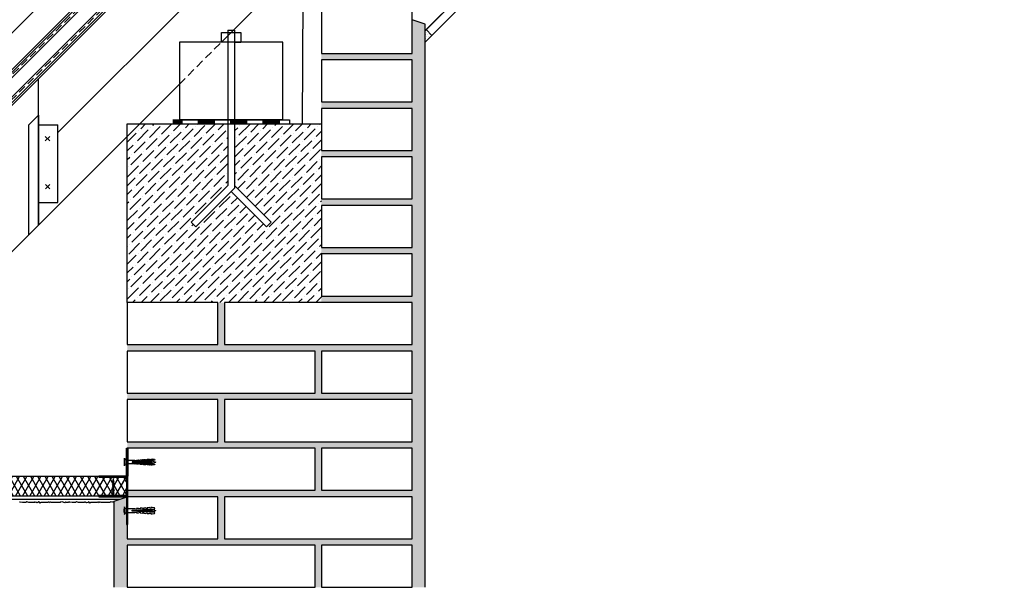
# Model space of a CAD drawing. Units: millimetres. Extents: x 20385 to 56179, y 32125 to 42160.
# Drawn here: x 42321 to 43841, y 37657 to 38534 of the extents above; entities that cross this region are included whole.
import ezdxf
from ezdxf.lldxf.tags import DXFTag

# ---------------------------------------------------------------- set-up
doc = ezdxf.new("R2010")
doc.units = ezdxf.units.MM
doc.linetypes.add('DASHED', pattern=[19.05, 12.7, -6.35])
doc.linetypes.add('HIDDEN', pattern=[0.375, 0.25, -0.125])
for name, color, linetype in [('Konstrukční deska', 252, 'Continuous'), ('Zateplisi', 5, 'Continuous'), ('Základní', 7, 'Continuous')]:
    doc.layers.add(name, color=color, linetype=linetype)
tags = doc.linetypes.add('07B025', pattern=[0.875, 0.125, -0.75]).pattern_tags.tags
tags[6:7] = [DXFTag(74, 4), DXFTag(75, 0), DXFTag(340, '0'), DXFTag(46, 1.0), DXFTag(50, 0.0), DXFTag(44, 0.0), DXFTag(45, 0.0)]
tags[4:5] = [DXFTag(74, 4), DXFTag(75, 0), DXFTag(340, '0'), DXFTag(46, 1.0), DXFTag(50, 0.0), DXFTag(44, 0.0), DXFTag(45, 0.0)]
doc.linetypes.add('IZOLACE', pattern='A,0.00254,-2.54,[134,ltypeshp.shx,S=2.54,R=0,X=-2.54,Y=0],-5.08,[134,ltypeshp.shx,S=2.54,R=180,X=2.54,Y=0],-2.54', length=10.16254)

# ---------------------------------------------------------------- blocks, each defined once
blk = doc.blocks.new('K6-45')
for p, q in [((3, -2.7), (3, 2.8)), ((12.5, 0.6), (12.8, -0.6)), ((12.9, 0.6), (13.3, -0.6)), ((14.4, 0.7), (14.7, -0.8)), ((14.8, 0.8), (15.1, -0.8)), ((16.2, 0.9), (16.6, -0.9)), ((16.6, 0.9), (17, -0.9)), ((18, 1), (18.5, -1)), ((18.4, 1), (18.9, -1)), ((19.8, 1.1), (20.4, -1.1)), ((20.2, 1.1), (20.8, -1.2)), ((21.7, 1.2), (22.3, -1.3)), ((22.1, 1.3), (22.7, -1.3)), ((23.5, 1.4), (24.2, -1.4)), ((23.9, 1.4), (24.6, -1.4)), ((25.3, 1.5), (26.1, -1.5)), ((25.7, 1.5), (26.5, -1.6)), ((27.1, 1.6), (28, -1.7)), ((29, 1.7), (27.6, 1.7)), ((27.6, 1.6), (28.4, -1.7)), ((29, 1.7), (29.8, -1.8)), ((29.4, 1.8), (30.3, -1.8)), ((30.9, 1.7), (29.4, 1.7)), ((32.7, 1.7), (31.3, 1.7)), ((34.6, 1.7), (33.1, 1.7)), ((36.4, 1.7), (35, 1.7)), ((38.3, 1.7), (36.8, 1.7)), ((40.1, 1.7), (38.7, 1.7)), ((42, 1.7), (40.6, 1.7)), ((43.1, 1.7), (42.4, 1.7)), ((43.1, 1.7), (48.6, 0)), ((43.2, -1.6), (48.6, 0)), ((27.9, -1.6), (27.6, -1.6)), ((29.8, -1.6), (28.4, -1.6)), ((31.7, -1.6), (30.2, -1.6)), ((33.5, -1.6), (32.1, -1.6)), ((35.4, -1.6), (33.9, -1.6)), ((37.2, -1.6), (35.8, -1.6)), ((39.1, -1.6), (37.6, -1.6)), ((40.9, -1.6), (39.5, -1.6)), ((42.8, -1.6), (41.4, -1.6))]:
    blk.add_line(p, q)
at = {"flags": 128}
for points in [[(0.5, -6), (0.5, 6, 0.340122), (3, 2.8), (12.5, 2.8), (16.5, 3), (19.1, 2.2), (19, 3.2), (22, 3.4), (24.5, 2.6), (24.5, 3.6), (27.5, 3.8), (30, 3), (30, 4), (33, 4.2), (35.5, 3.4), (35.4, 4.4), (38.4, 4.6), (41, 3.7), (40.9, 4.7), (43.4, 4.9), (47, 4.4), (47.1, 3), (12.5, 0.6), (12.5, -0.6), (47.1, -3), (47, -4.4), (43.4, -4.9), (40.9, -4.7), (41, -3.7), (38.4, -4.6), (35.4, -4.4), (35.5, -3.4), (33, -4.2), (30, -4), (30, -3), (27.5, -3.8), (24.5, -3.6), (24.5, -2.6), (22, -3.4), (19, -3.2), (19.1, -2.2), (16.5, -3), (12.5, -2.7), (3, -2.7, 0.340122), (0.5, -6)], [(32.1, -1.9), (31.2, 1.8, 0.243668), (30.8, 1.8), (31.7, -1.9, 0.243711), (32.1, -1.9)], [(34, -1.9), (33.1, 1.8, 0.243668), (32.7, 1.8), (33.6, -1.9, 0.243711), (34, -1.9)], [(35.8, -1.9), (34.9, 1.8, 0.243668), (34.5, 1.8), (35.4, -1.9, 0.243711), (35.8, -1.9)], [(37.7, -1.9), (36.8, 1.8, 0.243668), (36.4, 1.8), (37.3, -1.9, 0.243711), (37.7, -1.9)], [(39.6, -1.9), (38.6, 1.8, 0.243668), (38.2, 1.8), (39.1, -1.9, 0.243711), (39.6, -1.9)], [(41.4, -1.9), (40.5, 1.8, 0.243668), (40.1, 1.8), (41, -1.9, 0.243711), (41.4, -1.9)], [(43.3, -1.9), (42.4, 1.8, 0.243668), (41.9, 1.8), (42.9, -1.9, 0.243711), (43.3, -1.9)]]:
    blk.add_lwpolyline(points, format="xyb", close=True, dxfattribs=at)
blk.add_arc((14.3, 0), 14.3, 164.8107, 195.1893)
blk = doc.blocks.new('TN35')
for p, q in [((0, 4.2), (0, -4.3)), ((0, 4.2), (1, 4.2)), ((1, 4.2), (1, -4.3)), ((5.5, 1.1), (8.9, 1.1)), ((9, 2), (8.7, 1.7)), ((8.7, 1.7), (9.8, -1.7)), ((9, 2), (10, -2)), ((9, 2), (9.2, 1.7)), ((9.2, 1.7), (10.3, -1.7)), ((9.4, 1.1), (11.5, 1.1)), ((11.6, 2), (11.3, 1.7)), ((11.3, 1.7), (12.4, -1.7)), ((11.6, 2), (12.6, -2)), ((11.6, 2), (11.8, 1.7)), ((11.8, 1.7), (12.9, -1.7)), ((12, 1.1), (14.1, 1.1)), ((14.2, 2), (13.9, 1.7)), ((13.9, 1.7), (15, -1.7)), ((14.2, 2), (15.2, -2)), ((14.2, 2), (14.4, 1.7)), ((14.4, 1.7), (15.5, -1.7)), ((14.6, 1.1), (16.7, 1.1)), ((16.8, 2), (16.5, 1.7)), ((16.5, 1.7), (17.6, -1.7)), ((16.8, 2), (17.8, -2)), ((16.8, 2), (17, 1.7)), ((17, 1.7), (18.1, -1.7)), ((17.2, 1.1), (19.3, 1.1)), ((19.4, 2), (19.1, 1.7)), ((19.1, 1.7), (20.2, -1.7)), ((19.4, 2), (20.4, -2)), ((19.4, 2), (19.6, 1.7)), ((19.6, 1.7), (20.7, -1.7)), ((19.8, 1.1), (21.9, 1.1)), ((22, 2), (21.7, 1.7)), ((21.7, 1.7), (22.8, -1.7)), ((22, 2), (23, -2)), ((22, 2), (22.2, 1.7)), ((22.2, 1.7), (23.3, -1.7)), ((22.4, 1.1), (24.5, 1.1)), ((24.6, 2), (24.3, 1.7)), ((24.3, 1.7), (25.4, -1.7)), ((24.6, 2), (25.6, -2)), ((24.6, 2), (24.8, 1.7)), ((24.8, 1.7), (25.9, -1.7)), ((25, 1.1), (27.1, 1.1)), ((27.2, 2), (26.9, 1.7)), ((26.9, 1.7), (28, -1.7)), ((27.2, 2), (28.2, -2)), ((27.2, 2), (27.4, 1.7)), ((27.4, 1.7), (28.5, -1.7)), ((27.6, 1.1), (29.7, 1.1)), ((29.8, 2), (29.5, 1.7)), ((29.5, 1.7), (30.6, -1.7)), ((29.8, 2), (30.8, -2)), ((29.8, 2), (30, 1.7)), ((30, 1.7), (31.1, -1.7)), ((30.2, 1.1), (31.2, 1.1)), ((31.2, 1.1), (32.2, 1)), ((32.4, 1.8), (32, 1.5)), ((32, 1.5), (33, -1.3)), ((32.4, 1.8), (33.2, -1.6)), ((32.4, 1.8), (32.5, 1.5)), ((32.5, 1.5), (33.5, -1.3)), ((32.7, 0.9), (34.7, 0.7)), ((34.9, 1.3), (34.6, 1)), ((34.6, 1), (35.2, -1)), ((34.9, 1.3), (35.1, 1)), ((34.9, 1.3), (35.4, -1.3)), ((35.1, 1), (35.7, -1)), ((35.2, 0.6), (37.1, 0.4)), ((37.4, 0.8), (37.1, 0.5)), ((37.1, 0.5), (37.5, -0.6)), ((37.4, 0.8), (37.6, 0.5)), ((37.4, 0.8), (37.6, -0.9)), ((37.6, 0.5), (38, -0.6)), ((37.6, 0.3), (40.2, 0)), ((40.2, 0), (37.8, -0.3)), ((0, -4.3), (1, -4.3)), ((9.6, -1.1), (5.5, -1.1)), ((10, -2), (9.8, -1.7)), ((10, -2), (10.3, -1.7)), ((12.2, -1.1), (10.1, -1.1)), ((12.6, -2), (12.4, -1.7)), ((12.6, -2), (12.9, -1.7)), ((14.8, -1.1), (12.7, -1.1)), ((15.2, -2), (15, -1.7)), ((15.2, -2), (15.5, -1.7)), ((17.4, -1.1), (15.3, -1.1)), ((17.8, -2), (17.6, -1.7)), ((17.8, -2), (18.1, -1.7)), ((20, -1.1), (17.9, -1.1)), ((20.4, -2), (20.2, -1.7)), ((20.4, -2), (20.7, -1.7)), ((22.6, -1.1), (20.5, -1.1)), ((23, -2), (22.8, -1.7)), ((23, -2), (23.3, -1.7)), ((25.2, -1.1), (23.1, -1.1)), ((25.6, -2), (25.4, -1.7)), ((25.6, -2), (25.9, -1.7)), ((27.8, -1.1), (25.7, -1.1)), ((28.2, -2), (28, -1.7)), ((28.2, -2), (28.5, -1.7)), ((30.4, -1.1), (28.3, -1.1)), ((30.8, -2), (30.6, -1.7)), ((30.8, -2), (31.1, -1.7)), ((31.2, -1.1), (30.9, -1.1)), ((32.8, -0.9), (31.2, -1.1)), ((33.2, -1.6), (33, -1.3)), ((33.2, -1.6), (33.5, -1.3)), ((35.1, -0.6), (33.3, -0.9)), ((35.4, -1.3), (35.2, -1)), ((35.4, -1.3), (35.7, -1)), ((37.4, -0.4), (35.6, -0.6)), ((37.6, -0.9), (37.5, -0.6)), ((37.6, -0.9), (38, -0.6))]:
    blk.add_line(p, q)
for centre, start, end in [((5.6, 6), 201.3837, 269.0609), ((5.6, -6), 90.9392, 158.6164)]:
    blk.add_arc(centre, 4.92, start, end)

msp = doc.modelspace()

# ---------------------------------------------------------------- hatches: boundary and pattern name
h = msp.add_hatch()
h.set_pattern_fill('CONC', color=256, style=0)
h.set_pattern_definition([(0, (23496.3, 16.256), (0, 25.4), [0, -25.4]), (0, (23496.553, 7.366), (0, 25.4), [0, -25.4]), (0, (23497.315, 21.082), (0, 25.4), [0, -25.4]), (338.1986, (23484.1072, 13.208), (76.20000693, -25.39999773), [2.735656, -134.047535]), (216.8699, (23486.647, 12.192), (76.1999979, 50.80000313), [1.27, -125.73]), (130.6013, (23485.6312, 11.43), (127.0000107, -152.39997506), [2.341753, -231.834665]), (206.5651, (23477.249, 8.382), (-25.3999786, -25.4000333), [0.56797, -56.228158]), (326.3099, (23476.741, 8.128), (50.7999888, -25.4000339), [0.915822, -90.665198]), (108.4349, (23477.503, 7.62), (-25.3999594, 50.800011), [0.803224, -79.518637]), (225, (23493.505, 5.842), (-4e-15, -25.400008), [1.07762, -34.84339]), (0, (23492.743, 5.08), (25.4, 25.4), [1.524, -23.876]), (135, (23494.267, 5.08), (-25.400008, 2e-15), [1.07762, -34.84339]), (251.5651, (23490.457, 22.098), (25.3999594, 50.800011), [0.803224, -79.518637]), (0, (23490.203, 21.336), (25.4, 25.4), [1.27, -24.13]), (143.1301, (23491.473, 21.336), (-76.1999979, 50.80000313), [1.27, -125.73]), (213.6901, (23476.995, 22.352), (50.7999888, 25.4000339), [0.915822, -90.665198]), (341.5651, (23476.233, 21.844), (-50.800011, 25.3999594), [1.606448, -78.715413]), (126.8699, (23477.757, 21.336), (50.80000313, -76.1999979), [1.27, -125.73]), (0, (23484.36, 21.336), (0, 25.4), [0, -25.4]), (0, (23477.503, 14.732), (0, 25.4), [0, -25.4]), (0, (23484.615, 5.334), (0, 25.4), [0, -25.4]), (0, (23491.473, 13.208), (0, 25.4), [0, -25.4]), (0, (23484.107, 17.526), (0, 25.4), [0, -25.4]), (0, (23478.52, 18.288), (0, 25.4), [0, -25.4]), (0, (23480.805, 16.764), (0, 25.4), [0, -25.4]), (0, (23479.79, 10.668), (0, 25.4), [0, -25.4]), (0, (23473.693, 11.684), (0, 25.4), [0, -25.4]), (0, (23473.947, 17.526), (0, 25.4), [0, -25.4]), (0, (23473.185, 23.114), (0, 25.4), [0, -25.4]), (0, (23481.06, 24.13), (0, 25.4), [0, -25.4]), (0, (23486.647, 25.146), (0, 25.4), [0, -25.4]), (0, (23495.537, 24.13), (0, 25.4), [0, -25.4]), (0, (23489.44, 16.256), (0, 25.4), [0, -25.4]), (0, (23486.9, 20.828), (0, 25.4), [0, -25.4]), (0, (23488.933, 8.636), (0, 25.4), [0, -25.4]), (0, (23481.313, 7.366), (0, 25.4), [0, -25.4]), (0, (23488.933, 1.778), (0, 25.4), [0, -25.4]), (0, (23480.55, 3.302), (0, 25.4), [0, -25.4]), (0, (23472.423, 2.54), (0, 25.4), [0, -25.4]), (0, (23475.47, 1.27), (0, 25.4), [0, -25.4]), (0, (23475.725, 4.826), (0, 25.4), [0, -25.4]), (0, (23492.743, 0.762), (0, 25.4), [0, -25.4]), (0, (23495.79, 11.176), (0, 25.4), [0, -25.4]), (0, (23494.52, 18.796), (0, 25.4), [0, -25.4]), (0, (23482.837, 0.508), (0, 25.4), [0, -25.4])])
edge = h.paths.add_edge_path()
edge.add_line((42482.6, 37771.6), (42482.6, 37769.4))
edge.add_arc((42485.9, 37769.4), 3.36, 104.8629, 180, ccw=False)
edge.add_line((42485.1, 37772.6), (42485.1, 37778.1))
edge.add_arc((42485.9, 37781.4), 3.36, 180, 255.1371, ccw=False)
edge.add_line((42482.6, 37781.4), (42482.6, 37779.1))
edge.add_arc((42496.4, 37775.4), 14.3, 164.8107, 195.1893)
h.paths.add_polyline_path([(42466.8, 37787.7), (42466.8, 37790.1), (42486.8, 37796.9), (42486.8, 37753.9), (42486.8, 37731.9), (42626.8, 37731.9), (42626.8, 37796.9), (42486.8, 37796.9), (42486.8, 37806.9), (42776.8, 37806.9), (42776.8, 37871.9), (42486.8, 37871.9), (42486.8, 37881.9), (42626.8, 37881.9), (42626.8, 37946.9), (42486.8, 37946.9), (42486.8, 37956.9), (42776.8, 37956.9), (42776.8, 38021.9), (42486.8, 38021.9), (42486.8, 38031.9), (42626.8, 38031.9), (42626.8, 38096.9), (42636.8, 38096.9), (42636.8, 38031.9), (42926.8, 38031.9), (42926.8, 38096.9), (42786.8, 38096.9), (42786.8, 38106.9), (42926.8, 38106.9), (42926.8, 38171.9), (42786.8, 38171.9), (42786.8, 38181.9), (42926.8, 38181.9), (42926.8, 38246.9), (42786.8, 38246.9), (42786.8, 38256.9), (42926.8, 38256.9), (42926.8, 38321.9), (42786.8, 38321.9), (42786.8, 38331.9), (42926.8, 38331.9), (42926.8, 38396.9), (42786.8, 38396.9), (42786.8, 38406.9), (42926.8, 38406.9), (42926.8, 38471.9), (42786.8, 38471.9), (42786.8, 38481.9), (42926.8, 38481.9), (42926.8, 38533.9), (42946.8, 38527), (42946.8, 37656.9), (42926.8, 37656.9), (42926.8, 37721.9), (42786.8, 37721.9), (42786.8, 37656.9), (42776.8, 37656.9), (42776.8, 37721.9), (42486.8, 37721.9), (42486.8, 37656.9), (42466.8, 37656.9)])
h.paths.add_polyline_path([(42636.8, 37731.9), (42636.8, 37796.9), (42926.8, 37796.9), (42926.8, 37731.9)], flags=16)
h.paths.add_polyline_path([(42636.8, 37881.9), (42636.8, 37946.9), (42926.8, 37946.9), (42926.8, 37881.9)], flags=16)
h.paths.add_polyline_path([(42786.8, 37956.9), (42786.8, 38021.9), (42926.8, 38021.9), (42926.8, 37956.9)], flags=16)
h.paths.add_polyline_path([(42786.8, 37871.9), (42786.8, 37806.9), (42926.8, 37806.9), (42926.8, 37871.9)], flags=16)
h.paths.add_polyline_path([(42786.8, 38546.9), (42926.8, 38546.9), (42926.8, 38556.9), (42786.8, 38556.9)])
h = msp.add_hatch()
h.set_pattern_fill('ANSI36', color=256, scale=3, style=0)
h.set_pattern_definition([(45, (23472.169, -7e-12), (5.051394, 18.5217782), [23.8125, -4.7625, 0, -4.7625])])
h.paths.add_polyline_path([(42486.8, 38353.8), (42505.9, 38372.9), (42642.3, 38372.9), (42642.3, 38277.6), (42585.7, 38221), (42592.8, 38213.9), (42647.3, 38268.4), (42701.8, 38213.9), (42708.9, 38221), (42652.3, 38277.6), (42652.3, 38372.9), (42786.8, 38372.9), (42786.8, 38096.9), (42626.8, 38096.9), (42486.8, 38096.9)])
at = {"layer": 'Konstrukční deska'}
h = msp.add_hatch(dxfattribs=at)
h.set_pattern_fill('DIAMONDS', color=256, scale=3, style=0)
h.set_pattern_definition([(60, (23472.169, -7e-12), (-8.248892, 4.7625), []), (120, (23472.169, -7e-12), (-8.248892, -4.7625), [])])
h.paths.add_polyline_path([(41916.1, 37818.3), (41919, 37817.6), (41919, 37817.6), (41919, 37817.6), (41918.7, 37817.7), (41918.3, 37817.9), (41918.3, 37818.6), (41918.3, 37819.3), (41918.6, 37819.2), (41918.8, 37819.4), (41918.8, 37819.4), (41918.8, 37819.4), (41916.3, 37820), (41916.6, 37820.3), (41916.9, 37820.1), (41918.2, 37819.7), (41918.6, 37819.6), (41918.8, 37819.4), (41918.8, 37819.4), (41918.8, 37819.4), (41918.6, 37819.6), (41918.2, 37819.7), (41918, 37821.1), (41918.3, 37821), (41918.5, 37821.2), (41918.3, 37821.4), (41918, 37821.5), (41917.8, 37822.9), (41917.9, 37822.8), (41918.1, 37823.1), (41917.9, 37823.2), (41917.8, 37823.2), (41917.5, 37825.1), (41917.3, 37823.4), (41917.1, 37823.5), (41916.9, 37823.2), (41916.9, 37823.2), (41916.9, 37823.2), (41917.1, 37823.5), (41917.3, 37823.4), (41917.8, 37823.2), (41917.9, 37823.2), (41918.1, 37823.1), (41916.9, 37823.2), (41916.9, 37823.2), (41916.9, 37823.2), (41917.1, 37823.1), (41917.3, 37823), (41917.1, 37821.8), (41916.8, 37821.9), (41916.6, 37821.6), (41916.8, 37821.5), (41917.1, 37821.4), (41916.9, 37820.1), (41916.6, 37820.3), (41916.3, 37820), (41916.6, 37819.9), (41916.9, 37819.8), (41918.3, 37819.3), (41918.3, 37818.6), (41918.3, 37817.9), (41916.7, 37818.4), (41916.3, 37818.5), (41916.1, 37818.3), (41916.3, 37818.2), (41916.7, 37818.1), (41916.7, 37816.5), (41916.3, 37816.7), (41916.1, 37816.4), (41919, 37815.7), (41919, 37815.7), (41919, 37815.7), (41918.7, 37815.9), (41918.3, 37816), (41918.3, 37817.5), (41918.7, 37817.4), (41919, 37817.6), (41919, 37817.6), (41919, 37817.6), (41918.7, 37817.4), (41918.3, 37817.5), (41916.7, 37818.1), (41916.3, 37818.2)])
h.paths.add_polyline_path([(42463.8, 37818.3), (42466.7, 37817.6), (42466.7, 37817.6), (42466.7, 37817.6), (42466.5, 37817.7), (42466.1, 37817.9), (42466.1, 37818.6), (42466, 37819.3), (42466.3, 37819.2), (42466.6, 37819.4), (42466.6, 37819.4), (42466.6, 37819.4), (42464.1, 37820), (42464.3, 37820.3), (42464.7, 37820.1), (42466, 37819.7), (42466.3, 37819.6), (42466.6, 37819.4), (42466.6, 37819.4), (42466.6, 37819.4), (42466.3, 37819.6), (42466, 37819.7), (42465.8, 37821.1), (42466, 37821), (42466.2, 37821.2), (42466, 37821.4), (42465.7, 37821.5), (42465.6, 37822.9), (42465.7, 37822.8), (42465.9, 37823.1), (42465.7, 37823.2), (42465.5, 37823.2), (42465.3, 37825.1), (42465.1, 37823.4), (42464.8, 37823.5), (42464.6, 37823.2), (42464.6, 37823.2), (42464.6, 37823.2), (42464.8, 37823.5), (42465.1, 37823.4), (42465.5, 37823.2), (42465.7, 37823.2), (42465.9, 37823.1), (42464.6, 37823.2), (42464.6, 37823.2), (42464.6, 37823.2), (42464.8, 37823.1), (42465, 37823), (42464.9, 37821.8), (42464.6, 37821.9), (42464.4, 37821.6), (42464.6, 37821.5), (42464.8, 37821.4), (42464.7, 37820.1), (42464.3, 37820.3), (42464.1, 37820), (42464.3, 37819.9), (42464.6, 37819.8), (42466, 37819.3), (42466.1, 37818.6), (42466.1, 37817.9), (42464.5, 37818.4), (42464.1, 37818.5), (42463.8, 37818.3), (42464.1, 37818.2), (42464.5, 37818.1), (42464.5, 37816.5), (42464.1, 37816.7), (42463.8, 37816.4), (42466.7, 37815.7), (42466.7, 37815.7), (42466.7, 37815.7), (42466.5, 37815.9), (42466.1, 37816), (42466.1, 37817.5), (42466.5, 37817.4), (42466.7, 37817.6), (42466.7, 37817.6), (42466.7, 37817.6), (42466.5, 37817.4), (42466.1, 37817.5), (42464.5, 37818.1), (42464.1, 37818.2)])
h.paths.add_polyline_path([(41919, 37812), (41918.7, 37812.1), (41918.3, 37812.2), (41918.3, 37813.8), (41916.7, 37814.3), (41916.7, 37812.8), (41916.3, 37812.9), (41916.1, 37812.7)])
h.paths.add_polyline_path([(41919, 37813.9), (41918.7, 37814), (41918.3, 37814.1), (41918.3, 37815.6), (41918.7, 37815.5), (41919, 37815.7), (41919, 37815.7), (41919, 37815.7), (41918.7, 37815.5), (41918.3, 37815.6), (41916.7, 37816.2), (41916.7, 37814.7), (41916.3, 37814.8), (41916.1, 37814.6)])
h.paths.add_polyline_path([(42466.7, 37813.9), (42466.5, 37814), (42466.1, 37814.1), (42466.1, 37815.6), (42466.5, 37815.5), (42466.7, 37815.7), (42466.7, 37815.7), (42466.7, 37815.7), (42466.5, 37815.5), (42466.1, 37815.6), (42464.5, 37816.2), (42464.5, 37814.7), (42464.1, 37814.8), (42463.8, 37814.6)])
h.paths.add_polyline_path([(41897, 37815.9), (41897, 37826.9), (41940, 37826.9), (41940, 37827.9), (41960.9, 37827.9), (42442.8, 37827.9), (42442.8, 37826.9), (42485.8, 37826.9), (42485.8, 37798.9), (42466.3, 37798.9, -0.089952), (42466.1, 37800.1), (42466.1, 37802.5), (42464.5, 37803.1), (42464.5, 37800.1, -0.089952), (42464.2, 37798.9), (42442.8, 37798.9), (42442.8, 37797.9), (41940, 37797.9), (41940, 37798.9), (41918.6, 37798.9, -0.089952), (41918.3, 37800.1), (41918.3, 37802.5), (41916.7, 37803.1), (41916.7, 37800.1, -0.089952), (41916.5, 37798.9), (41897, 37798.9), (41897, 37809.8), (41897.8, 37809.8), (41897.8, 37815.9)])
h.paths.add_polyline_path([(41918.3, 37802.9), (41918.3, 37804.4), (41916.7, 37804.9), (41916.7, 37803.4)], flags=16)
h.paths.add_polyline_path([(41918.3, 37806.6), (41918.3, 37808.1), (41916.7, 37808.7), (41916.7, 37807.2)], flags=16)
h.paths.add_polyline_path([(41918.3, 37808.5), (41918.3, 37810), (41916.7, 37810.6), (41916.7, 37809)], flags=16)
h.paths.add_polyline_path([(41918.3, 37804.8), (41918.3, 37806.3), (41916.7, 37806.8), (41916.7, 37805.3)], flags=16)
h.paths.add_polyline_path([(42466.1, 37804.8), (42466.1, 37806.3), (42464.5, 37806.8), (42464.5, 37805.3)], flags=16)
h.paths.add_polyline_path([(42466.1, 37806.6), (42466.1, 37808.1), (42464.5, 37808.7), (42464.5, 37807.2)], flags=16)
h.paths.add_polyline_path([(42466.1, 37802.9), (42466.1, 37804.4), (42464.5, 37804.9), (42464.5, 37803.4)], flags=16)
h.paths.add_polyline_path([(42466.1, 37808.5), (42466.1, 37810), (42464.5, 37810.6), (42464.5, 37809)], flags=16)
h.paths.add_polyline_path([(41916.1, 37810.8), (41916.3, 37811.1), (41916.7, 37810.9), (41918.3, 37810.4), (41918.7, 37810.2), (41919, 37810.1)], flags=16)
h.paths.add_polyline_path([(42466.1, 37813.8), (42464.5, 37814.3), (42464.5, 37812.8), (42466.1, 37812.2)], flags=16)
h.paths.add_polyline_path([(42463.8, 37810.8), (42464.1, 37811.1), (42464.5, 37810.9), (42466.1, 37810.4), (42466.5, 37810.2), (42466.7, 37810.1)], flags=16)
h.paths.add_polyline_path([(41866, 37959.3), (41896, 37989.3), (41896, 37828.9), (41895, 37828.9), (41895, 37813.9, -0.089951), (41893.8, 37813.7), (41891, 37813.7), (41889.1, 37813.7), (41887.3, 37813.7), (41885.4, 37813.7), (41883.5, 37813.7), (41881.6, 37813.7), (41879.8, 37813.7), (41877.9, 37813.7), (41876, 37813.7), (41875.3, 37813.7), (41874.2, 37813.5), (41872.4, 37813.3), (41870.7, 37813.1), (41868.8, 37812.9), (41870.8, 37812.6), (41872.5, 37812.4), (41874.1, 37812.2), (41875.8, 37812.1), (41877.7, 37812.1), (41879.6, 37812.1), (41881.5, 37812.1), (41883.3, 37812.1), (41885.2, 37812.1), (41887.1, 37812.1), (41888.9, 37812.1), (41890.8, 37812.1), (41893.8, 37812.1, -0.089951), (41895, 37811.8), (41895, 37797.9), (41866, 37797.9)])
h = msp.add_hatch(color=256, dxfattribs=at)
edge = h.paths.add_edge_path()
edge.add_line((42485.8, 37828.9), (42485.8, 37871.9))
edge.add_line((42485.8, 37871.9), (42487.8, 37871.9))
edge.add_line((42487.8, 37871.9), (42487.8, 37828.9))
h = msp.add_hatch(color=256, dxfattribs=at)
edge = h.paths.add_edge_path()
edge.add_line((42485.8, 37798.9), (42485.8, 37826.9))
edge.add_line((42485.8, 37798.9), (42442.8, 37798.9))
edge.add_line((42442.8, 37798.9), (42442.8, 37796.9))
edge.add_line((42442.8, 37796.9), (42487.8, 37796.9))
edge.add_line((42487.8, 37796.9), (42487.8, 37828.9))
edge.add_line((42487.8, 37828.9), (42442.8, 37828.9))
edge.add_line((42442.8, 37828.9), (42442.8, 37826.9))
edge.add_line((42442.8, 37826.9), (42485.8, 37826.9))
h = msp.add_hatch(color=256, dxfattribs=at)
edge = h.paths.add_edge_path()
edge.add_line((42485.8, 37796.9), (42485.8, 37753.9))
edge.add_line((42485.8, 37753.9), (42487.8, 37753.9))
edge.add_line((42487.8, 37753.9), (42487.8, 37796.9))
at = {"layer": 'Základní'}
h = msp.add_hatch(color=256, dxfattribs=at)
edge = h.paths.add_edge_path()
edge.add_arc((42229.1, 38527.1), 19, 130.0001, 220, ccw=False)
edge.add_line((42216.8, 38541.6), (42524, 38799.4))
edge.add_line((42524, 38799.4), (42540.1, 38780.2))
edge.add_line((42540.1, 38780.2), (42528.3, 38770.3))
edge.add_line((42528.3, 38770.3), (42528.2, 38770.3))
edge.add_arc((42526.3, 38772.6), 3, 230.0034, 310, ccw=False)
edge.add_line((42524.4, 38770.3), (42518.1, 38775.5))
edge.add_arc((42516.2, 38773.2), 3, 50, 129.9986)
edge.add_line((42514.3, 38775.5), (42512, 38773.6))
edge.add_arc((42513.9, 38771.3), 3, 129.5236, 130)
edge.add_line((42512, 38773.6), (42503.1, 38766.2))
edge.add_line((42503.1, 38766.2), (42481.2, 38747.8))
edge.add_line((42481.2, 38747.8), (42285.8, 38583.8))
edge.add_arc((42301.8, 38564.6), 25, 130, 159.9996)
edge.add_line((42278.3, 38573.2), (42273.4, 38559.6))
edge.add_arc((42270.6, 38560.6), 3, 310.0036, 339.9973, ccw=False)
edge.add_line((42272.5, 38558.3), (42269, 38555.3))
edge.add_arc((42267, 38557.6), 3, 250.0004, 310, ccw=False)
edge.add_line((42266, 38554.8), (42259.5, 38557.2))
edge.add_arc((42258.5, 38554.3), 3, 70.0021, 130)
edge.add_line((42256.5, 38556.6), (42253.9, 38554.4))
edge.add_arc((42255.8, 38552.1), 3, 130, 189.9996)
edge.add_line((42252.8, 38551.6), (42254, 38544.8))
edge.add_arc((42251.1, 38544.2), 3, 310.0022, 10, ccw=False)
edge.add_line((42253, 38541.9), (42250.2, 38539.6))
edge.add_arc((42248.3, 38541.9), 3, 250.0013, 310, ccw=False)
edge.add_line((42247.2, 38539), (42240.7, 38541.4))
edge.add_arc((42239.7, 38538.6), 3, 70, 130)
edge.add_line((42237.8, 38540.9), (42229.9, 38534.3))
edge.add_arc((42231.8, 38532), 3, 130.0024, 174.9966)
edge.add_line((42228.8, 38532.2), (42227.7, 38519.2))
edge.add_arc((42224.7, 38519.5), 3, 310.0013, 355, ccw=False)
edge.add_line((42226.6, 38517.2), (42218.4, 38510.2))
edge.add_line((42218.4, 38510.2), (42214.5, 38514.8))
h = msp.add_hatch(dxfattribs=at)
h.set_pattern_fill('DOTS', color=256, scale=50, angle=180, style=0)
h.set_pattern_definition([(180, (52724.561, 33045.0484), (-1.5625, 3.125), [0, -3.125])])
h.paths.add_polyline_path([(42946.8, 38499.1), (42946.8, 38520.3), (42957.4, 38509.7)])

# ---------------------------------------------------------------- linework, layer by layer
for p, q in [((42486.8, 38096.9, 0), (42486.8, 38372.9, 0)), ((42486.8, 38372.9, 0), (42786.8, 38372.9, 0)), ((42701.8, 38213.9, 0), (42708.9, 38221, 0)), ((42466.8, 37656.9, 0), (42466.8, 37790.1, 0))]:
    msp.add_line(p, q)
at = {"color": 30, "linetype": '07B025'}
msp.add_line((41871.1, 37792.9, 0), (42474.9, 37792.9, 0), dxfattribs=at)
at = {"elevation": 0}
for points in [[(42401.6, 37787.9), (42398.1, 37788.3), (42397.3, 37788.3), (42396.6, 37787.9), (42396.2, 37788.3), (42395.4, 37788.3), (42395, 37787.9), (42392.7, 37787.9), (42391.8, 37788.5), (42390.4, 37787.7), (42388.2, 37788.3), (42387.5, 37788.1), (42386.7, 37788.9), (42385.5, 37788.6), (42384.3, 37789.2), (42383, 37787.9), (42372.2, 37787.9), (42371.7, 37788.1), (42370.8, 37788.1), (42369.6, 37787.8), (42368.3, 37788.6), (42367, 37788.5), (42366.5, 37787.6), (42365.2, 37788.3), (42364.5, 37788.5), (42363.5, 37787.9), (42362.9, 37788.2), (42362.5, 37787.9), (42353.5, 37787.9), (42352.3, 37787.1), (42351, 37788.4), (42350.2, 37788.9), (42348.9, 37788.1), (42347.2, 37787.7), (42346.2, 37788.3), (42345.7, 37788.3), (42344.4, 37787.9), (42344, 37788.3), (42343.4, 37788.3), (42342.8, 37787.9), (42334.8, 37787.9), (42331.5, 37789.2), (42330.1, 37787.9), (42324.9, 37787.9), (42321.3, 37788.3), (42320.5, 37788.3)], [(42467, 37787.6), (42465, 37788.3), (42464.2, 37788.1), (42463.4, 37788.9), (42462.3, 37788.6), (42461.1, 37789.2), (42459.7, 37787.9), (42449, 37787.9), (42448.5, 37788.1), (42447.6, 37788.1), (42446.4, 37787.8), (42445, 37788.6), (42443.8, 37788.5), (42443.2, 37787.6), (42442, 37788.3), (42441.2, 37788.5), (42440.2, 37787.9), (42439.7, 37788.2), (42439.3, 37787.9), (42430.2, 37787.9), (42429, 37787.1), (42427.7, 37788.4), (42427, 37788.9), (42425.7, 37788.1), (42423.9, 37787.7), (42423, 37788.3), (42422.5, 37788.3), (42421.2, 37787.9), (42420.8, 37788.3), (42420.2, 37788.3), (42419.6, 37787.9), (42411.5, 37787.9), (42408.2, 37789.2), (42406.9, 37787.9), (42401.6, 37787.9)]]:
    msp.add_lwpolyline(points, dxfattribs=at)
at = {"layer": 'Konstrukční deska'}
for p, q in [((42486.8, 37827.9, 0), (41896, 37827.9, 0)), ((42486.8, 37797.9, 0), (41866, 37797.9, 0))]:
    msp.add_line(p, q, dxfattribs=at)
at = {"layer": 'Konstrukční deska', "elevation": 0}
for points in [[(42485.8, 37828.9), (42485.8, 37871.9), (42487.8, 37871.9), (42487.8, 37828.9)], [(42485.8, 37826.9), (42485.8, 37798.9), (42442.8, 37798.9), (42442.8, 37796.9), (42487.8, 37796.9), (42487.8, 37828.9), (42442.8, 37828.9), (42442.8, 37826.9), (42485.8, 37826.9)], [(42485.8, 37796.9), (42485.8, 37753.9), (42487.8, 37753.9), (42487.8, 37796.9)]]:
    msp.add_lwpolyline(points, dxfattribs=at)
at = {"layer": 'Zateplisi', "color": 3, "lineweight": 35}
for p, q in [((41870.6, 38014.8, 0), (44895.7, 41039.9, 0)), ((41874.8, 38010.5, 0), (44895.7, 41031.4, 0))]:
    msp.add_line(p, q, dxfattribs=at)
at = {"layer": 'Zateplisi', "color": 3, "linetype": 'HIDDEN', "lineweight": 35, "ltscale": 50}
msp.add_line((41872.7, 38012.6, 0), (44895.7, 41035.6, 0), dxfattribs=at)
at = {"layer": 'Zateplisi', "color": 40, "lineweight": 35, "elevation": 0}
for points in [[(41876.9, 38008.4), (41947.6, 38079.1, -0.414214), (41964.6, 38079.1, 0.414214), (41973.1, 38079.1), (42603.7, 38709.7)], [(41881.2, 38004.2), (41951.9, 38074.9, -0.414214), (41960.4, 38074.9, 0.414214), (41977.4, 38074.9), (42608, 38705.5)]]:
    msp.add_lwpolyline(points, format="xyb", dxfattribs=at)
at = {"layer": 'Zateplisi', "color": 40, "linetype": 'HIDDEN', "lineweight": 35, "ltscale": 50, "elevation": 0}
msp.add_lwpolyline([(41879.1, 38006.3), (41949.8, 38077, -0.414214), (41962.5, 38077, 0.414214), (41975.2, 38077), (42605.9, 38707.6)], format="xyb", dxfattribs=at)
at = {"layer": 'Základní'}
for p, q in [((41840.2, 38045.2, 0), (44867.4, 41072.4, 0)), ((41868.5, 38016.9, 0), (44895.7, 41044.1, 0)), ((41856.3, 37949.6, 0), (44895.7, 40988.9, 0)), ((44895.7, 40465.7, 0), (42948.6, 38518.6, 0)), ((44893.3, 40445.6, 0), (42946.8, 38499.1, 0)), ((42632.1, 38499.1, 0), (43691.5, 39558.5, 0)), ((42946.8, 38516.8, 0), (43694.2, 39264.2, 0)), ((42946.8, 38527, 0), (42926.8, 38533.9, 0)), ((42946.8, 37656.9, 0), (42946.8, 38527, 0)), ((42632.3, 38514.1, 0), (42662.3, 38514.1, 0)), ((42632.3, 38499.1, 0), (42632.3, 38514.1, 0)), ((42642.3, 38517.8, 0), (42652.3, 38517.8, 0)), ((42662.3, 38514.1, 0), (42662.3, 38499.1, 0)), ((42957.4, 38509.7, 0), (42946.8, 38499.1, 0)), ((42948.6, 38518.6, 0), (42957.4, 38509.7, 0)), ((42567.3, 38499.1, 0), (42567.3, 38379.1, 0)), ((42727.3, 38499.1, 0), (42567.3, 38499.1, 0)), ((42642.3, 38499.1, 0), (42632.3, 38499.1, 0)), ((42652.3, 38499.1, 0), (42662.3, 38499.1, 0)), ((42727.3, 38379.1, 0), (42727.3, 38499.1, 0)), ((41957.6, 37824.6, 0), (42567.3, 38434.3, 0)), ((42349.5, 38216.5, 0), (42349.5, 38442.8, 0)), ((42334.5, 38371.2, 0), (42349.5, 38386.2, 0)), ((42334.5, 38201.5, 0), (42334.5, 38371.2, 0)), ((42349.5, 38216.5, 0), (42349.5, 38386.2, 0)), ((42349.5, 38386.2, 0), (42349.5, 38216.5, 0)), ((42349.5, 38371.7, 0), (42349.5, 38251.7, 0)), ((42349.5, 38371.7, 0), (42379.5, 38371.7, 0)), ((42379.5, 38251.7, 0), (42379.5, 38371.7, 0)), ((42557.3, 38379.1, 0), (42737.3, 38379.1, 0)), ((42557.3, 38379.1, 0), (42737.3, 38379.1, 0)), ((42571.2, 38378.4, 0), (42557.3, 38378.4, 0)), ((42571.2, 38377.6, 0), (42557.3, 38377.6, 0)), ((42571.2, 38376.8, 0), (42557.3, 38376.8, 0)), ((42571.2, 38376, 0), (42557.3, 38376, 0)), ((42571.2, 38375.2, 0), (42557.3, 38375.2, 0)), ((42571.2, 38374.5, 0), (42557.3, 38374.5, 0)), ((42571.2, 38373.7, 0), (42557.3, 38373.7, 0)), ((42557.3, 38372.9, 0), (42737.3, 38372.9, 0)), ((42727.3, 38379.1, 0), (42567.3, 38379.1, 0)), ((42571.2, 38379.1, 0), (42571.2, 38372.9, 0)), ((42596.2, 38379.1, 0), (42596.2, 38372.9, 0)), ((42621.2, 38378.4, 0), (42596.2, 38378.4, 0)), ((42621.2, 38377.6, 0), (42596.2, 38377.6, 0)), ((42621.2, 38376.8, 0), (42596.2, 38376.8, 0)), ((42621.2, 38376, 0), (42596.2, 38376, 0)), ((42621.2, 38375.2, 0), (42596.2, 38375.2, 0)), ((42621.2, 38374.5, 0), (42596.2, 38374.5, 0)), ((42621.2, 38373.7, 0), (42596.2, 38373.7, 0)), ((42621.2, 38379.1, 0), (42621.2, 38372.9, 0)), ((42646.2, 38379.1, 0), (42646.2, 38372.9, 0)), ((42671.2, 38378.4, 0), (42646.2, 38378.4, 0)), ((42671.2, 38377.6, 0), (42646.2, 38377.6, 0)), ((42671.2, 38376.8, 0), (42646.2, 38376.8, 0)), ((42671.2, 38376, 0), (42646.2, 38376, 0)), ((42671.2, 38375.2, 0), (42646.2, 38375.2, 0)), ((42671.2, 38374.5, 0), (42646.2, 38374.5, 0)), ((42671.2, 38373.7, 0), (42646.2, 38373.7, 0)), ((42671.2, 38379.1, 0), (42671.2, 38372.9, 0)), ((42696.2, 38379.1, 0), (42696.2, 38372.9, 0)), ((42721.2, 38378.4, 0), (42696.2, 38378.4, 0)), ((42721.2, 38377.6, 0), (42696.2, 38377.6, 0)), ((42721.2, 38376.8, 0), (42696.2, 38376.8, 0)), ((42721.2, 38376, 0), (42696.2, 38376, 0)), ((42721.2, 38375.2, 0), (42696.2, 38375.2, 0)), ((42721.2, 38374.5, 0), (42696.2, 38374.5, 0)), ((42721.2, 38373.7, 0), (42696.2, 38373.7, 0)), ((42721.2, 38379.1, 0), (42721.2, 38372.9, 0)), ((42737.3, 38379.1, 0), (42737.3, 38372.9, 0)), ((42367, 38353.3, 0), (42360.1, 38346.9, 0)), ((42360.1, 38353.3, 0), (42367, 38346.9, 0)), ((42360.5, 38279.1, 0), (42367.4, 38272.7, 0)), ((42367.4, 38279.1, 0), (42360.5, 38272.7, 0)), ((42349.5, 38251.7, 0), (42379.5, 38251.7, 0)), ((42466.8, 37790.1, 0), (42486.8, 37796.9, 0))]:
    msp.add_line(p, q, dxfattribs=at)
at = {"layer": 'Základní', "linetype": 'IZOLACE', "ltscale": 8}
msp.add_line((42379.5, 38359.7, 0), (43577.3, 39557.5, 0), dxfattribs=at)
at = {"layer": 'Základní', "linetype": 'IZOLACE', "ltscale": 3}
msp.add_line((42757.3, 38372.9, 0), (42758.8, 38625.8, 0), dxfattribs=at)
at = {"layer": 'Základní', "linetype": 'DASHED', "ltscale": 20}
for p, q in [((42642.3, 38517.8, 0), (42642.3, 38277.6, 0)), ((42652.3, 38517.8, 0), (42652.3, 38273.4, 0)), ((42642.3, 38277.6, 0), (42585.7, 38221, 0)), ((42652.3, 38273.4, 0), (42592.8, 38213.9, 0)), ((42647.3, 38268.4, 0), (42701.8, 38213.9, 0)), ((42652.3, 38277.6, 0), (42708.9, 38221, 0)), ((42585.7, 38221, 0), (42592.8, 38213.9, 0))]:
    msp.add_line(p, q, dxfattribs=at)
at = {"layer": 'Základní', "linetype": 'DASHED'}
msp.add_line((42567.3, 38434.3, 0), (42632.1, 38499.1, 0), dxfattribs=at)
at = {"layer": 'Základní', "elevation": 0}
for points in [[(42786.8, 38481.9), (42926.8, 38481.9), (42926.8, 38546.9), (42786.8, 38546.9)], [(42786.8, 38406.9), (42926.8, 38406.9), (42926.8, 38471.9), (42786.8, 38471.9)], [(42786.8, 38331.9), (42926.8, 38331.9), (42926.8, 38396.9), (42786.8, 38396.9)], [(42786.8, 38256.9), (42926.8, 38256.9), (42926.8, 38321.9), (42786.8, 38321.9)], [(42786.8, 38181.9), (42926.8, 38181.9), (42926.8, 38246.9), (42786.8, 38246.9)], [(42786.8, 38106.9), (42926.8, 38106.9), (42926.8, 38171.9), (42786.8, 38171.9)], [(42486.8, 38031.9), (42626.8, 38031.9), (42626.8, 38096.9), (42486.8, 38096.9)], [(42636.8, 38031.9), (42926.8, 38031.9), (42926.8, 38096.9), (42636.8, 38096.9)], [(42486.8, 37956.9), (42776.8, 37956.9), (42776.8, 38021.9), (42486.8, 38021.9)], [(42786.8, 37956.9), (42926.8, 37956.9), (42926.8, 38021.9), (42786.8, 38021.9)], [(42486.8, 37881.9), (42626.8, 37881.9), (42626.8, 37946.9), (42486.8, 37946.9)], [(42636.8, 37881.9), (42926.8, 37881.9), (42926.8, 37946.9), (42636.8, 37946.9)], [(42486.8, 37806.9), (42776.8, 37806.9), (42776.8, 37871.9), (42486.8, 37871.9)], [(42786.8, 37806.9), (42926.8, 37806.9), (42926.8, 37871.9), (42786.8, 37871.9)], [(42486.8, 37731.9), (42626.8, 37731.9), (42626.8, 37796.9), (42486.8, 37796.9)], [(42636.8, 37731.9), (42926.8, 37731.9), (42926.8, 37796.9), (42636.8, 37796.9)], [(42486.8, 37656.9), (42776.8, 37656.9), (42776.8, 37721.9), (42486.8, 37721.9)], [(42786.8, 37656.9), (42926.8, 37656.9), (42926.8, 37721.9), (42786.8, 37721.9)]]:
    msp.add_lwpolyline(points, close=True, dxfattribs=at)

# ---------------------------------------------------------------- block references
at = {"layer": 'Konstrukční deska'}
msp.add_blockref('K6-45', (42482.1, 37850.4, 0), dxfattribs=at)
at = {"layer": 'Konstrukční deska', "xscale": -0.7200000000000009, "yscale": 0.7200000000000006, "zscale": 0.7200000000000001, "rotation": -90.00000000000001}
msp.add_blockref('TN35', (42465.3, 37796.1, 0), dxfattribs=at)
at = {"layer": 'Konstrukční deska', "xscale": -1, "rotation": -180}
msp.add_blockref('K6-45', (42482.1, 37775.4, 0), dxfattribs=at)

doc.saveas('drawing.dxf')
